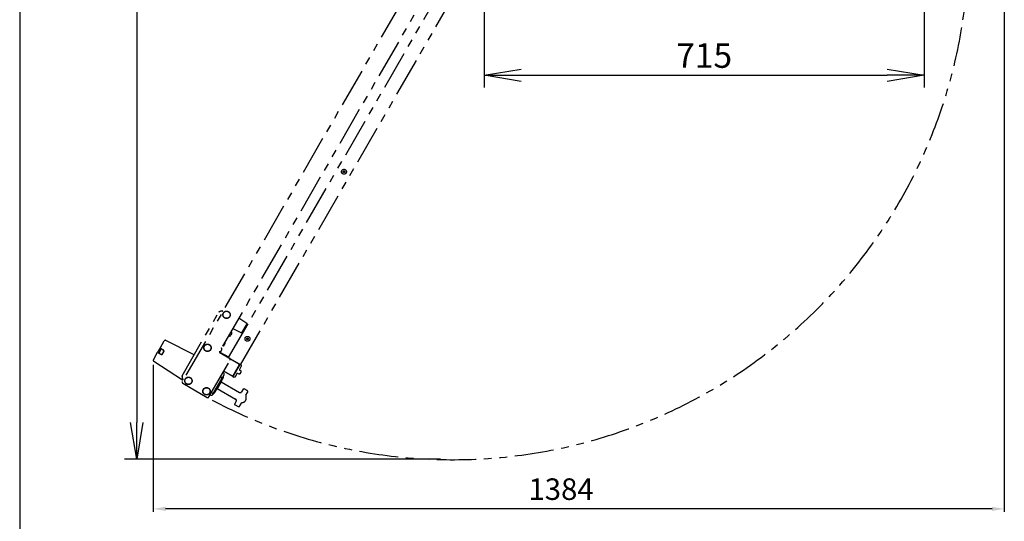
# Model space of a CAD drawing. Extents: x 31 to 8157, y 0 to 5507.
# Drawn here: x 460 to 2061, y 3096 to 3912 of the extents above; entities that cross this region are included whole.
import ezdxf

# ---------------------------------------------------------------- set-up
doc = ezdxf.new("R2010")
doc.units = 0
doc.header["$LTSCALE"] = 2
doc.header["$MEASUREMENT"] = 0
doc.linetypes.add('PHANTOM', pattern=[63.5, 31.75, -6.35, 6.35, -6.35, 6.35, -6.35])
doc.layers.add('DANMEN', color=7, linetype='Continuous', lineweight=30)
doc.layers.add('SUNPOU', color=7, linetype='Continuous')
doc.layers.add('WAKU', color=7, linetype='Continuous')
doc.styles.get("Standard").update_dxf_attribs({"font": 'romans.shx', "bigfont": 'extfont.shx'})
doc.dimstyles.new('GEN-ISO', dxfattribs={"dimtxt": 3.5, "dimasz": 2.5, "dimexe": 1, "dimexo": 1, "dimgap": 0.5, "dimtad": 1, "dimdsep": 46, "dimtxsty": 'Standard', "dimblk1": 'CLOSEDBLANK', "dimblk2": 'CLOSEDBLANK', "dimsah": 1, "dimcen": 0, "dimclrd": 256, "dimclre": 256, "dimclrt": 2, "dimadec": 0, "dimazin": 0, "dimtp": 0.1, "dimtm": 0.1, "dimtfac": 0.71, "dimtdec": 3, "dimtmove": 0, "dimatfit": 3, "dimldrblk": 'CLOSEDBLANK', "dimfxl": 1, "dimtzin": 0, "dimarcsym": 0})
doc.dimstyles.new('STANDARD$0', dxfattribs={"dimscale": 10, "dimtxt": 2, "dimasz": 3, "dimexe": 1, "dimexo": 1, "dimgap": 0.6, "dimtad": 3, "dimdec": 0, "dimzin": 0, "dimdsep": 46, "dimtxsty": 'Standard', "dimblk1": 'OPEN', "dimblk2": 'OPEN', "dimsah": 1, "dimcen": 1.5, "dimadec": 0, "dimazin": 0, "dimtfac": 1, "dimtdec": 0, "dimtmove": 0, "dimatfit": 0, "dimldrblk": 'DOTSMALL', "dimfxl": 1, "dimtvp": 1, "dimtolj": 1, "dimtzin": 0, "dimarcsym": 0})

# ---------------------------------------------------------------- blocks, each defined once
blk = doc.blocks.new('_OPEN')
at = {"color": 0, "linetype": 'ByBlock'}
for p, q in [((-1, 0.167), (0, 0)), ((0, 0), (-1, -0.167)), ((0, 0), (-1, 0))]:
    blk.add_line(p, q, dxfattribs=at)
blk = doc.blocks.new('*D9')
at = {"layer": 'SUNPOU', "color": 0, "lineweight": -2}
for p, q in [((1215.2, 4040.2), (1215.2, 3801.9)), ((1930.2, 4040.2), (1930.2, 3801.9)), ((1275.2, 3821.9), (1870.2, 3821.9))]:
    blk.add_line(p, q, dxfattribs=at)
at = {"layer": 'SUNPOU', "color": 0, "lineweight": -2, "xscale": 60, "yscale": 60, "zscale": 60, "rotation": 180}
blk.add_blockref('_OPEN', (1215.2, 3821.9), dxfattribs=at)
at = {"layer": 'SUNPOU', "color": 0, "lineweight": -2, "xscale": 60, "yscale": 60, "zscale": 60}
blk.add_blockref('_OPEN', (1930.2, 3821.9), dxfattribs=at)
at = {"layer": 'SUNPOU', "color": 0, "insert": (1572.7, 3853.9), "char_height": 40, "attachment_point": 5}
blk.add_mtext('\\A1;715', dxfattribs=at)
blk = doc.blocks.new('_DotSmall')
at = {"color": 0, "linetype": 'ByBlock', "const_width": 0.5}
blk.add_lwpolyline([(-0.0625, 0, 1), (0.0625, 0, 1)], format="xyb", close=True, dxfattribs=at)
blk = doc.blocks.new('*D12')
at = {"layer": 'SUNPOU', "color": 0, "lineweight": -2}
for p, q in [((1430.2, 4977), (630.3, 4977)), ((650.3, 4917), (650.3, 3257)), ((1144, 3197), (630.3, 3197))]:
    blk.add_line(p, q, dxfattribs=at)
at = {"layer": 'SUNPOU', "color": 0, "lineweight": -2, "xscale": 60, "yscale": 60, "zscale": 60}
for p, rotation in [((650.3, 4977), 90), ((650.3, 3197), 270)]:
    blk.add_blockref('_OPEN', p, dxfattribs=dict(at, rotation=rotation))
at = {"layer": 'SUNPOU', "color": 0, "lineweight": 0, "insert": (618.3, 4083.8), "char_height": 40, "attachment_point": 5, "rotation": 90}
blk.add_mtext('\\A1;1790', dxfattribs=at)
blk = doc.blocks.new('*D44')
at = {"layer": 'SUNPOU', "lineweight": -2}
for p, q in [((2060.7, 4090.9), (2060.7, 3111.4)), ((677.1, 3350.6), (677.1, 3111.4)), ((2040.7, 3116.4), (697.1, 3116.4))]:
    blk.add_line(p, q, dxfattribs=at)
at = {"layer": 'SUNPOU', "lineweight": 0}
for points in [[(697.1, 3119.7), (697.1, 3113), (677.1, 3116.4)], [(2040.7, 3119.7), (2040.7, 3113), (2060.7, 3116.4)]]:
    blk.add_solid(points, dxfattribs=at)
at = {"layer": 'SUNPOU', "insert": (1340.1, 3143.9), "char_height": 35, "attachment_point": 5}
blk.add_mtext('1384', dxfattribs=at)

msp = doc.modelspace()

# ---------------------------------------------------------------- linework, layer by layer
at = {"layer": 'DANMEN', "color": 4, "linetype": 'PHANTOM', "lineweight": -3}
for p, q in [((1143, 4048.6), (724.3, 3323.5)), ((1139.1, 3985.8), (785.1, 3372.7)), ((799.5, 3362.4), (1155.2, 3978.6)), ((819.1, 3350.9), (1175, 3967.2)), ((724, 3333), (784, 3436.8)), ((790.3, 3437.8), (788.9, 3438.6)), ((789.8, 3438.1), (789.7, 3438.1)), ((789.8, 3438.1), (790.3, 3437.8)), ((829.5, 3418.1), (816.2, 3426.5)), ((817.3, 3426), (817.4, 3425.9)), ((806.5, 3409.8), (820.5, 3402.5)), ((821.2, 3402.7), (829.7, 3417.4)), ((799.9, 3397.6), (800.1, 3397.5)), ((802.6, 3398), (802.6, 3398.1)), ((803.9, 3399.3), (803.5, 3399.6)), ((803.9, 3404.5), (804.1, 3404.4)), ((804, 3400.5), (804.4, 3400.2)), ((804.9, 3402), (804.9, 3402)), ((688.1, 3377.7), (695, 3389.6)), ((688.3, 3377.7), (688.5, 3378.1)), ((688.4, 3378.2), (693.8, 3374.6)), ((688.5, 3378), (689.2, 3377.6)), ((688.5, 3377.6), (690.6, 3376.4)), ((689.2, 3377.6), (689, 3377.3)), ((689.1, 3377.3), (689.3, 3377.6)), ((743.7, 3366.9), (697.6, 3390.4)), ((791.5, 3381.9), (791.5, 3381.9)), ((792.9, 3383.2), (792.4, 3383.5)), ((792.9, 3384.4), (793.4, 3384.1)), ((793.8, 3385.9), (793.8, 3385.9)), ((677.4, 3359.1), (684.3, 3371.1)), ((684, 3370.6), (689.8, 3367.7)), ((684.2, 3370.5), (684.2, 3370.6)), ((684.2, 3370.6), (684.9, 3370.2)), ((687.8, 3377.4), (684.3, 3371.5)), ((684.3, 3370.6), (684.4, 3370.9)), ((686.6, 3369.5), (684.5, 3370.8)), ((685.1, 3370.4), (684.9, 3370.2)), ((685, 3370.1), (685.1, 3370.4)), ((686.6, 3369.5), (689.3, 3368)), ((686.7, 3370.1), (690.2, 3376.1)), ((693.2, 3374.9), (690.6, 3376.4)), ((692, 3368.8), (694, 3372.1)), ((692.4, 3368.4), (694.4, 3372)), ((693.1, 3370.2), (693.2, 3370.4)), ((785.2, 3370.6), (817.6, 3351.9)), ((817.5, 3351.8), (785.3, 3370.4)), ((785.7, 3370.5), (799.5, 3362.5)), ((801.4, 3361), (785.8, 3370)), ((799.8, 3363), (786.1, 3370.9)), ((786.1, 3370.9), (786.1, 3370.9)), ((788.4, 3374.9), (788.4, 3374.9)), ((678, 3356.5), (724.7, 3326.1)), ((767.6, 3298.5), (802.1, 3358.2)), ((806.5, 3332.2), (817.6, 3351.5)), ((818.1, 3351.5), (806.7, 3331.8)), ((815.2, 3346.9), (815.5, 3347.4)), ((815.4, 3347.6), (817.5, 3351.2)), ((815.5, 3347.4), (817.7, 3351.3)), ((820.3, 3348.5), (817.2, 3342.9)), ((818.1, 3351.5), (819.8, 3350.5)), ((792.1, 3334), (784.6, 3321)), ((787.5, 3330.9), (786.6, 3331.4)), ((791, 3338.1), (790.6, 3338.3)), ((791.2, 3330.3), (791.2, 3330.3)), ((791.8, 3340.4), (806.1, 3332.1)), ((806.1, 3332), (791.8, 3340.3)), ((808.1, 3334.3), (806.6, 3331.8)), ((806.6, 3331.8), (808.4, 3330.8)), ((806.7, 3332.2), (809, 3336.1)), ((808.7, 3336), (806.7, 3332.5)), ((808.5, 3335.1), (808.6, 3335.1)), ((809, 3336.1), (809.2, 3336.5)), ((813.7, 3336.9), (810.5, 3331.3)), ((814.3, 3337.1), (816.5, 3335.8)), ((819.5, 3341), (817.3, 3342.2)), ((818.5, 3336.4), (820, 3338.9)), ((726.3, 3326.9), (725, 3327.8)), ((725.1, 3320.7), (764.9, 3297.7)), ((725.4, 3326.3), (725.9, 3327.2)), ((725.9, 3327.2), (726.3, 3326.9)), ((788.2, 3328.1), (775.2, 3305.7)), ((782.5, 3313.8), (782.5, 3313.8)), ((784.2, 3321.2), (784.5, 3321.1)), ((784.8, 3317.8), (784.8, 3317.8)), ((788.2, 3324.3), (785, 3318.7)), ((787.5, 3323), (817.3, 3305.8)), ((788.7, 3326), (788.7, 3326)), ((790, 3327.5), (789.7, 3327.7)), ((790.2, 3328.6), (790.5, 3328.4)), ((770, 3301.7), (769.6, 3301.9)), ((772.5, 3304.9), (771.6, 3305.4)), ((779.6, 3312.4), (774.1, 3302.8)), ((776.9, 3305.5), (776.9, 3305.5)), ((778.2, 3307), (777.9, 3307.2)), ((778.4, 3308.1), (778.7, 3307.9)), ((779.2, 3312.6), (779.5, 3312.4)), ((779.4, 3309.8), (779.4, 3309.8)), ((781.8, 3313.2), (780.6, 3311.1)), ((781.3, 3312.3), (811.1, 3295.1)), ((823.1, 3310.9), (820.7, 3306.8)), ((823.1, 3310.9), (823.1, 3310.9)), ((830, 3308.7), (825.1, 3311.5)), ((827.9, 3301.3), (830.4, 3305.5)), ((830.8, 3307.4), (830.8, 3307.4)), ((830.8, 3307), (830.8, 3307.4)), ((812, 3291.7), (809.6, 3287.5)), ((810.1, 3285.5), (815, 3282.7)), ((816.5, 3282.7), (816.8, 3282.8)), ((816.5, 3282.7), (816.5, 3282.7)), ((817.9, 3283.9), (820.4, 3288.2))]:
    msp.add_line(p, q, dxfattribs=at)
for centre, radius in [((987.2, 3664.8), 4), ((987.2, 3664.8), 1.25), ((987.2, 3664.8), 1.15), ((796.3, 3432.1), 6), ((796.3, 3432.1), 5.75), ((830.3, 3393), 4), ((830.3, 3393), 1.25), ((830.3, 3393), 1.15), ((765.3, 3378.4), 6), ((765.3, 3378.4), 5.75), ((734.3, 3324.7), 6), ((734.3, 3324.7), 5.75), ((763.7, 3307.7), 6), ((763.7, 3307.7), 5.75)]:
    msp.add_circle(centre, radius, dxfattribs=at)
for centre, radius, start, end in [((1164, 4035), 838.6, 242.2206, 3.4866), ((826.8, 3414.4), 3, 9.9464, 41.3603), ((829.2, 3417.6), 0.5, 330, 57.5), ((799.4, 3402.8), 4.8, 273.2859, 273.9355), ((800.3, 3397.9), 0.4, 240, 270.3012), ((800.3, 3402.3), 4.8, 270.3012, 298.6273), ((800.3, 3402.2), 4.75, 298.4659, 301.0313), ((800.3, 3402.2), 4.75, 301.0316, 301.9926), ((800.3, 3402.2), 4.75, 301.9926, 303.3187), ((800.3, 3402.2), 4.74, 303.3188, 304.4598), ((800.3, 3402.2), 4.74, 304.4598, 305.4278), ((800.3, 3402.2), 4.73, 305.4278, 306.6825), ((800.3, 3402.2), 4.73, 306.6826, 307.4526), ((800.3, 3402.2), 4.72, 307.4524, 308.9975), ((800.3, 3402.2), 4.7, 309.4813, 311.5344), ((800.3, 3402.2), 4.72, 308.9977, 309.4819), ((800.3, 3402.2), 4.68, 311.535, 312.6227), ((799.2, 3402.4), 4.8, 26.0645, 26.7141), ((800.4, 3401.9), 3.8, 322.4351, 337.5649), ((800.3, 3402.2), 4.67, 312.6228, 313.6051), ((800.4, 3402.2), 4.64, 313.6036, 315.6824), ((802.1, 3400.1), 2.01, 322.7259, 324.7415), ((802.1, 3400.1), 1.98, 324.7442, 325.3991), ((802.1, 3400.1), 1.97, 325.3984, 326.7833), ((802.1, 3400.1), 1.95, 330.9261, 331.9964), ((802.1, 3400.1), 1.95, 328.8459, 330.9258), ((802.1, 3400.1), 1.96, 326.7841, 327.6235), ((802.1, 3400.1), 1.96, 327.6234, 328.8455), ((802.1, 3400.1), 2.01, 335.1401, 337.2744), ((802.1, 3400.1), 1.98, 334.2856, 335.1372), ((802.1, 3400.1), 1.97, 333.0233, 334.286), ((802.1, 3400.1), 1.96, 331.9964, 333.0228), ((803.9, 3404.1), 0.4, 29.6988, 60), ((800.1, 3401.9), 4.8, 1.3727, 29.6988), ((802.8, 3401.4), 2.01, 322.7256, 324.8598), ((802.9, 3401.4), 1.96, 326.9771, 328.0037), ((802.9, 3401.4), 1.95, 328.0037, 329.0738), ((802.9, 3401.4), 1.98, 324.8627, 325.7144), ((802.9, 3401.4), 1.97, 325.714, 326.9766), ((802.9, 3401.4), 1.98, 334.6009, 335.2558), ((802.9, 3401.4), 1.97, 333.2167, 334.6016), ((802.9, 3401.4), 1.96, 332.3765, 333.2159), ((802.9, 3401.4), 1.95, 331.1545, 332.3767), ((802.9, 3401.4), 1.95, 330.1995, 331.1541), ((802.9, 3401.4), 1.95, 329.0741, 330.1995), ((800.2, 3401.9), 4.68, 347.3773, 348.465), ((800.2, 3401.9), 4.67, 346.3949, 347.3772), ((800.2, 3401.9), 4.64, 344.3176, 346.3964), ((802.8, 3401.4), 2.01, 335.2585, 337.2741), ((800.1, 3401.9), 4.74, 355.5402, 356.6812), ((800.1, 3401.9), 4.74, 354.5722, 355.5402), ((800.1, 3401.9), 4.73, 353.3175, 354.5722), ((800.1, 3401.9), 4.73, 352.5474, 353.3174), ((800.1, 3401.9), 4.72, 351.0025, 352.5476), ((800.1, 3401.9), 4.72, 350.5181, 351.0023), ((800.2, 3401.9), 4.7, 348.4656, 350.5187), ((800.1, 3401.9), 4.75, 358.9687, 1.5341), ((800.1, 3401.9), 4.75, 358.0074, 358.9684), ((800.1, 3401.9), 4.75, 356.6813, 358.0074), ((820.7, 3402.9), 0.5, 242.5, 330), ((822.3, 3406.6), 3, 258.6397, 290.0536), ((688.2, 3377.2), 0.5, 61, 150), ((696.7, 3388.6), 2, 63, 150), ((787.5, 3377.1), 1.25, 358.6021, 55.0857), ((789.2, 3386.1), 4.8, 280.8162, 298.6273), ((789.2, 3386.1), 4.75, 298.4659, 301.0313), ((789.2, 3386.1), 4.75, 301.0316, 301.9926), ((789.2, 3386.1), 4.75, 301.9926, 303.3187), ((789.2, 3386.1), 4.74, 303.3188, 304.4598), ((789.3, 3386.1), 4.74, 304.4598, 305.4278), ((789.3, 3386.1), 4.73, 305.4278, 306.6825), ((789.3, 3386.1), 4.72, 307.4524, 308.9975), ((789.3, 3386.1), 4.73, 306.6826, 307.4526), ((789.3, 3386.1), 4.72, 308.9977, 309.4819), ((789.3, 3386.1), 4.7, 309.4813, 311.5344), ((789.4, 3385.8), 3.8, 322.4351, 337.5649), ((789.3, 3386.1), 4.68, 311.535, 312.6227), ((789.3, 3386), 4.64, 313.6036, 315.6824), ((789.3, 3386), 4.67, 312.6228, 313.6051), ((791, 3384), 2.01, 322.7259, 324.7415), ((791.1, 3384), 1.96, 327.6234, 328.8455), ((791.1, 3384), 1.98, 324.7442, 325.3991), ((791.1, 3384), 1.97, 325.3984, 326.7833), ((791.1, 3384), 1.96, 326.7841, 327.6235), ((791.1, 3384), 1.98, 334.2856, 335.1372), ((791.1, 3384), 1.97, 333.0233, 334.286), ((791.1, 3384), 1.96, 331.9964, 333.0228), ((791.1, 3384), 1.95, 330.9261, 331.9964), ((791.1, 3384), 1.95, 328.8459, 330.9258), ((791, 3384), 2.01, 335.1401, 337.2744), ((791.8, 3385.3), 1.98, 324.8627, 325.7144), ((791.8, 3385.3), 1.97, 325.714, 326.9766), ((791.8, 3385.3), 2.01, 322.7256, 324.8598), ((791.8, 3385.3), 1.95, 331.1545, 332.3767), ((791.8, 3385.3), 1.95, 328.0037, 329.0738), ((791.8, 3385.3), 1.95, 330.1995, 331.1541), ((791.8, 3385.3), 1.95, 329.0741, 330.1995), ((791.8, 3385.3), 1.96, 326.9771, 328.0037), ((789, 3385.8), 4.8, 1.3727, 19.1838), ((789.2, 3385.8), 4.64, 344.3176, 346.3964), ((791.8, 3385.3), 2.01, 335.2585, 337.2741), ((791.8, 3385.3), 1.98, 334.6009, 335.2558), ((791.8, 3385.3), 1.97, 333.2167, 334.6016), ((791.8, 3385.3), 1.96, 332.3765, 333.2159), ((789.1, 3385.8), 4.72, 350.5181, 351.0023), ((789.1, 3385.8), 4.7, 348.4656, 350.5187), ((789.1, 3385.8), 4.68, 347.3773, 348.465), ((789.1, 3385.8), 4.67, 346.3949, 347.3772), ((789.1, 3385.8), 4.75, 358.9687, 1.5341), ((789.1, 3385.8), 4.75, 358.0074, 358.9684), ((789.1, 3385.8), 4.75, 356.6813, 358.0074), ((789.1, 3385.8), 4.74, 355.5402, 356.6812), ((789.1, 3385.8), 4.74, 354.5722, 355.5402), ((789.1, 3385.8), 4.73, 353.3175, 354.5722), ((789.1, 3385.8), 4.73, 352.5474, 353.3174), ((789.1, 3385.8), 4.72, 351.0025, 352.5476), ((684.8, 3371.2), 0.5, 150, 239), ((690.3, 3369.8), 2, 241, 330), ((690.7, 3369.4), 2, 243, 330), ((692.7, 3370.5), 0.5, 271.4628, 330), ((692.2, 3373.1), 2, 330, 59), ((692.8, 3370.7), 0.5, 330, 28.5372), ((692.7, 3373), 2, 330, 57), ((786.8, 3371.7), 2, 150, 240), ((779.7, 3377.3), 9.08, 310.6828, 315.3324), ((779.7, 3377.2), 8.95, 315.6056, 317.0934), ((779.7, 3377.2), 8.95, 317.0982, 325.3393), ((779.7, 3377.3), 8.79, 327.391, 332.609), ((779.7, 3377.1), 8.94, 325.3453, 326.6497), ((779.8, 3377.3), 8.94, 333.3503, 334.6547), ((779.8, 3377.3), 8.95, 334.6607, 342.9018), ((779.7, 3377.3), 9.08, 344.6676, 358.6021), ((779.8, 3377.3), 8.95, 342.9066, 344.3944), ((679.1, 3358.1), 2, 150, 237), ((800.4, 3359.2), 2, 330, 60), ((815.1, 3347.4), 0.503, 316.6697, 328.9775), ((815.1, 3347.4), 0.499, 312.0821, 316.6734), ((727.8, 3331.9), 3.98, 170.9838, 175.0636), ((734.7, 3332.1), 10.9, 188.6148, 189.3001), ((786.5, 3329.1), 2, 330, 59), ((789.5, 3335.5), 3, 330, 59.25), ((789.8, 3331.1), 1.5, 354.7199, 40.2779), ((784.3, 3331.6), 7.04, 343.0187, 344.0136), ((784.3, 3331.6), 7.04, 342.287, 343.0187), ((784.3, 3331.6), 7.05, 341.4455, 342.287), ((784.3, 3331.6), 7.01, 346.1381, 347.6948), ((784.3, 3331.6), 7.02, 344.5816, 345.8543), ((784.3, 3331.6), 7.02, 345.8544, 346.1382), ((784.3, 3331.6), 7.03, 344.0137, 344.5816), ((784.3, 3331.6), 7, 349.1821, 354.7199), ((784.3, 3331.6), 7.01, 347.6949, 349.259), ((808.5, 3336.1), 1.8, 252.591, 257.5363), ((808.5, 3336.1), 1, 263.1, 272.8541), ((810.1, 3340.5), 5.62, 252.6708, 254.2456), ((808.7, 3336.4), 0.504, 331.0363, 347.8809), ((726.1, 3322.5), 2, 150, 240), ((725, 3326.6), 0.5, 237, 330), ((776, 3320.2), 9.08, 301.3979, 315.3324), ((776.1, 3320.1), 8.95, 315.6056, 317.0934), ((776.1, 3320.1), 8.95, 317.0982, 325.3393), ((776, 3320.2), 8.79, 327.391, 332.609), ((776.1, 3320.1), 8.94, 325.3453, 326.6497), ((776.2, 3320.2), 8.94, 333.3503, 334.6547), ((776.2, 3320.2), 8.95, 334.6607, 342.9018), ((783.9, 3320), 1.25, 358.6021, 60), ((776.2, 3320.2), 8.95, 342.9066, 344.3944), ((776, 3320.2), 9.08, 344.6676, 358.6021), ((787.3, 3326.8), 1.5, 259.7221, 305.2801), ((784.1, 3331.3), 7, 305.2801, 310.8179), ((786.9, 3325), 1.5, 330, 23.1534), ((784.1, 3331.3), 7.01, 310.741, 312.3051), ((784.1, 3331.3), 7.01, 312.3052, 313.8619), ((784.1, 3331.3), 7.02, 314.1457, 315.4184), ((784.1, 3331.3), 7.02, 313.8618, 314.1456), ((784.1, 3331.3), 7.03, 315.4184, 315.9863), ((784.1, 3331.3), 7.04, 315.9864, 316.9813), ((784.1, 3331.3), 7.05, 317.713, 318.5545), ((784.1, 3331.3), 7.04, 316.9813, 317.713), ((784.1, 3331.3), 7.07, 318.5546, 319.4087), ((784.1, 3331.4), 7.11, 320.1319, 321.1462), ((784.1, 3331.3), 7.09, 319.4086, 320.1316), ((784, 3331.4), 7.19, 321.7035, 323.2535), ((784, 3331.4), 7.14, 321.146, 321.7019), ((783.8, 3331.7), 7.18, 326.0076, 333.9924), ((786.2, 3329.4), 4.27, 328.909, 329.4642), ((786.2, 3329.4), 4.26, 328.523, 328.9089), ((786.2, 3329.4), 4.24, 327.8846, 328.5233), ((786.2, 3329.4), 4.21, 327.5752, 327.8843), ((786.3, 3329.4), 4.18, 326.6153, 327.5762), ((786.2, 3329.5), 4.27, 330.4067, 330.8922), ((786.2, 3329.4), 4.26, 330.8923, 331.3639), ((786.2, 3329.4), 4.24, 331.3637, 331.9484), ((786.2, 3329.5), 4.28, 329.464, 330.4068), ((786.2, 3329.4), 4.22, 331.9486, 332.3513), ((786.3, 3329.4), 4.18, 332.3502, 333.3845), ((787, 3330.7), 4.22, 327.6487, 328.0514), ((787, 3330.7), 4.18, 326.6155, 327.6498), ((786.9, 3330.8), 4.28, 329.5932, 330.1029), ((786.9, 3330.8), 4.28, 330.1029, 330.536), ((786.9, 3330.8), 4.27, 329.1077, 329.5933), ((786.9, 3330.7), 4.26, 328.6361, 329.1077), ((787, 3330.7), 4.24, 328.0516, 328.6363), ((787, 3330.7), 4.24, 331.4767, 332.1153), ((787, 3330.7), 4.21, 332.1156, 332.4248), ((787, 3330.7), 4.18, 332.4238, 333.3847), ((786.9, 3330.7), 4.27, 330.5359, 331.091), ((786.9, 3330.7), 4.26, 331.0911, 331.477), ((784.2, 3331.7), 7.14, 338.2981, 338.854), ((784.1, 3331.7), 7.19, 336.7465, 338.2965), ((784.3, 3331.6), 7.07, 340.5913, 341.4454), ((784.2, 3331.6), 7.09, 339.8684, 340.5914), ((784.2, 3331.6), 7.11, 338.8538, 339.8681), ((765.9, 3299.5), 2, 240, 330), ((771.5, 3304.3), 3, 240.75, 330), ((773.5, 3306.7), 2, 241, 330), ((775.5, 3306.3), 1.5, 259.7221, 305.2801), ((772.3, 3310.7), 7, 305.2801, 310.8179), ((772.3, 3310.8), 7.01, 310.741, 312.3051), ((772.3, 3310.8), 7.01, 312.3052, 313.8619), ((772.3, 3310.8), 7.02, 313.8618, 314.1456), ((772.3, 3310.8), 7.02, 314.1457, 315.4184), ((772.3, 3310.8), 7.04, 315.9864, 316.9813), ((772.3, 3310.8), 7.03, 315.4184, 315.9863), ((772.3, 3310.8), 7.04, 316.9813, 317.713), ((772.2, 3310.8), 7.07, 318.5546, 319.4087), ((772.3, 3310.8), 7.05, 317.713, 318.5545), ((772.2, 3310.8), 7.09, 319.4086, 320.1316), ((772.2, 3310.8), 7.11, 320.1319, 321.1462), ((772.1, 3310.9), 7.19, 321.7035, 323.2535), ((772.2, 3310.9), 7.14, 321.146, 321.7019), ((771.9, 3311.2), 7.18, 326.0076, 333.9924), ((774.4, 3308.9), 4.21, 327.5752, 327.8843), ((774.4, 3308.9), 4.18, 326.6153, 327.5762), ((774.3, 3308.9), 4.28, 329.464, 330.4068), ((774.3, 3308.9), 4.27, 328.909, 329.4642), ((774.4, 3308.9), 4.26, 328.523, 328.9089), ((774.4, 3308.9), 4.24, 327.8846, 328.5233), ((774.4, 3308.9), 4.22, 331.9486, 332.3513), ((774.4, 3308.9), 4.18, 332.3502, 333.3845), ((774.3, 3308.9), 4.27, 330.4067, 330.8922), ((774.4, 3308.9), 4.26, 330.8923, 331.3639), ((774.4, 3308.9), 4.24, 331.3637, 331.9484), ((775.1, 3310.2), 4.26, 328.6361, 329.1077), ((775.1, 3310.2), 4.24, 328.0516, 328.6363), ((775.1, 3310.2), 4.22, 327.6487, 328.0514), ((775.2, 3310.2), 4.18, 326.6155, 327.6498), ((775.1, 3310.2), 4.27, 330.5359, 331.091), ((775.1, 3310.2), 4.26, 331.0911, 331.477), ((775.1, 3310.2), 4.24, 331.4767, 332.1153), ((775.1, 3310.2), 4.28, 329.5932, 330.1029), ((775.1, 3310.2), 4.28, 330.1029, 330.536), ((775.1, 3310.2), 4.27, 329.1077, 329.5933), ((772.3, 3311.2), 7.19, 336.7465, 338.2965), ((775.1, 3310.2), 4.21, 332.1156, 332.4248), ((775.2, 3310.2), 4.18, 332.4238, 333.3847), ((772.4, 3311.1), 7.11, 338.8538, 339.8681), ((772.4, 3311.1), 7.14, 338.2981, 338.854), ((778, 3310.6), 1.5, 354.7199, 40.2779), ((772.4, 3311.1), 7.05, 341.4455, 342.287), ((772.4, 3311.1), 7.07, 340.5913, 341.4454), ((772.4, 3311.1), 7.09, 339.8684, 340.5914), ((772.5, 3311.1), 7.02, 344.5816, 345.8543), ((772.5, 3311.1), 7.04, 343.0187, 344.0136), ((772.5, 3311.1), 7.03, 344.0137, 344.5816), ((772.4, 3311.1), 7.04, 342.287, 343.0187), ((772.5, 3311.1), 7.01, 347.6949, 349.259), ((772.5, 3311.1), 7.01, 346.1381, 347.6948), ((772.5, 3311.1), 7.02, 345.8544, 346.1382), ((772.5, 3311.1), 7, 349.1821, 354.7199), ((780.1, 3313.5), 1.25, 240, 301.3979), ((779.3, 3311.8), 1.5, 276.8466, 330), ((818.5, 3308), 2.5, 240, 330), ((820.9, 3296.6), 7.5, 277.1846, 22.8154), ((829.7, 3300.3), 2, 150, 202.8154), ((827.8, 3307), 3, 330, 360), ((809.8, 3292.9), 2.5, 330, 60), ((815.3, 3285.4), 3, 300, 330), ((822.1, 3287.2), 2, 97.1846, 150)]:
    msp.add_arc(centre, radius, start, end, dxfattribs=at)
for centre, major_axis, ratio, start_param, end_param in [((817.4, 3351.6), (0.242, 0.065), 0.999695, -0.785246, 0.785246), ((817.3, 3351.5), (0.483, 0.129), 0.999924, 0.392676, 0.78536), ((817.3, 3351.5), (0.483, 0.129), 0.999924, 0, 0.392676), ((817.3, 3351.5), (0.483, 0.129), 0.999924, -0.78536, 0), ((806.2, 3332.3), (0.065, -0.242), 0.999695, 5.497939, 7.068431), ((806.3, 3332.4), (0.129, -0.483), 0.999924, 5.497825, 7.068545)]:
    msp.add_ellipse(centre, major_axis=major_axis, ratio=ratio, start_param=start_param, end_param=end_param, dxfattribs=at)
for points, knots in [([(784, 3436.8), (784.1, 3436.9), (784.2, 3437.1), (784.5, 3437.3), (784.8, 3437.5), (785.2, 3437.7), (785.7, 3437.9), (786.3, 3438.2), (786.9, 3438.4), (787.4, 3438.5), (787.9, 3438.6), (788.2, 3438.6), (788.5, 3438.6), (788.7, 3438.6), (788.8, 3438.6), (788.9, 3438.6)], [0, 0, 0, 0, 0.0625, 0.125, 0.1875, 0.25, 0.375, 0.5, 0.625, 0.75, 0.8125, 0.875, 0.9375, 0.96875, 1, 1, 1, 1]), ([(784, 3436.8), (784.1, 3436.9), (784.2, 3437), (784.3, 3437.1), (784.3, 3437.1)], [0, 0, 0, 0, 0.871353, 1, 1, 1, 1]), ([(789.8, 3438.1), (789.8, 3438.1), (789.8, 3438.1), (789.8, 3438.1), (789.8, 3438.1)], [0, 0, 0, 0, 0.486305, 1, 1, 1, 1]), ([(686.6, 3369.6), (686.5, 3369.6), (686.6, 3369.8), (686.6, 3369.9), (686.7, 3370)], [0, 0, 0, 0, 0.379419, 1, 1, 1, 1]), ([(690.5, 3376.5), (690.5, 3376.5), (690.3, 3376.3), (690.2, 3376.2), (690.2, 3376.1)], [0, 0, 0, 0, 0.379656, 1, 1, 1, 1]), ([(787.2, 3372.2), (787.2, 3372.3), (787.2, 3372.4), (787.1, 3372.5), (787.1, 3372.5)], [0, 0, 0, 0, 0.413042, 1, 1, 1, 1]), ([(787.2, 3372.2), (787.2, 3372.2), (787.2, 3372.2), (787.2, 3372.2), (787.2, 3372.2)], [0, 0, 0, 0, 0.493429, 1, 1, 1, 1]), ([(787.5, 3373.2), (787.5, 3373.2), (787.6, 3373.2), (787.7, 3373.2), (787.8, 3373.3)], [0, 0, 0, 0, 0.586958, 1, 1, 1, 1]), ([(787.8, 3373.3), (787.8, 3373.3), (787.8, 3373.3), (787.8, 3373.3), (787.8, 3373.3)], [0, 0, 0, 0, 0.506571, 1, 1, 1, 1]), ([(815, 3346.9), (815, 3346.9), (815.2, 3346.9), (815.4, 3347), (815.5, 3347)], [0, 0, 0, 0, 0.500068, 1, 1, 1, 1]), ([(820.3, 3348.5), (820.4, 3348.6), (820.6, 3349), (820.5, 3349.6), (820.3, 3350.1), (820, 3350.4), (819.8, 3350.5)], [0, 0, 0, 0, 0.250005, 0.5, 0.749995, 1, 1, 1, 1]), ([(724, 3333), (724, 3332.8), (723.9, 3332.6), (723.9, 3332.2), (723.8, 3331.9), (723.9, 3331.5), (723.9, 3330.9), (724, 3330.3), (724.1, 3329.7), (724.2, 3329.3), (724.3, 3329), (724.4, 3328.7), (724.5, 3328.4), (724.7, 3328.1), (724.8, 3327.9), (725, 3327.8)], [0, 0, 0, 0, 0.0625, 0.125, 0.1875, 0.25, 0.375, 0.5, 0.625, 0.6875, 0.75, 0.8125, 0.875, 0.9375, 1, 1, 1, 1]), ([(723.9, 3331.5), (723.9, 3331.3), (723.9, 3331.1), (723.9, 3330.9), (723.9, 3330.9)], [0, 0, 0, 0, 0.966345, 1, 1, 1, 1]), ([(724.1, 3329.7), (724.1, 3329.7), (724.2, 3329.5), (724.2, 3329.2), (724.3, 3329)], [0, 0, 0, 0, 0.139504, 1, 1, 1, 1]), ([(810.5, 3331.3), (810.4, 3331.2), (810.1, 3330.9), (809.6, 3330.6), (809, 3330.6), (808.6, 3330.7), (808.4, 3330.8)], [0, 0, 0, 0, 0.250005, 0.5, 0.749994, 1, 1, 1, 1]), ([(809.1, 3336.8), (809.1, 3336.7), (809.2, 3336.5), (809.3, 3336.4), (809.2, 3336.3)], [0, 0, 0, 0, 0.500068, 1, 1, 1, 1]), ([(813.7, 3336.9), (813.7, 3337), (813.9, 3337.2), (814.2, 3337.1), (814.3, 3337.1)], [0, 0, 0, 0, 0.5, 1, 1, 1, 1]), ([(818.5, 3336.4), (818.5, 3336.2), (818.2, 3335.9), (817.6, 3335.6), (817, 3335.6), (816.7, 3335.7), (816.5, 3335.8)], [0, 0, 0, 0, 0.250005, 0.5, 0.749994, 1, 1, 1, 1]), ([(820, 3338.9), (820.1, 3339.1), (820.3, 3339.5), (820.2, 3340.1), (820, 3340.6), (819.7, 3340.9), (819.5, 3341)], [0, 0, 0, 0, 0.250005, 0.5, 0.749995, 1, 1, 1, 1]), ([(724.5, 3328.4), (724.5, 3328.4), (724.6, 3328.3), (724.6, 3328.2), (724.7, 3328.1), (724.7, 3328.1)], [0, 0, 0, 0, 0.02406, 0.977892, 1, 1, 1, 1]), ([(783.6, 3315.2), (783.6, 3315.2), (783.5, 3315.3), (783.5, 3315.4), (783.4, 3315.5)], [0, 0, 0, 0, 0.413042, 1, 1, 1, 1]), ([(783.6, 3315.1), (783.6, 3315.2), (783.6, 3315.2), (783.6, 3315.2), (783.6, 3315.2)], [0, 0, 0, 0, 0.493429, 1, 1, 1, 1]), ([(783.8, 3316.1), (783.9, 3316.1), (784, 3316.1), (784.1, 3316.2), (784.2, 3316.2)], [0, 0, 0, 0, 0.586958, 1, 1, 1, 1]), ([(784.2, 3316.2), (784.2, 3316.2), (784.2, 3316.2), (784.2, 3316.2), (784.2, 3316.2)], [0, 0, 0, 0, 0.506571, 1, 1, 1, 1]), ([(823.1, 3310.9), (823.3, 3311.3), (824, 3311.8), (824.8, 3311.7), (825.1, 3311.5)], [0, 0, 0, 0, 0.500014, 1, 1, 1, 1]), ([(830.8, 3307.4), (830.8, 3307.6), (830.6, 3308.2), (830.2, 3308.5), (830, 3308.7)], [0, 0, 0, 0, 0.500033, 1, 1, 1, 1]), ([(809.6, 3287.5), (809.4, 3287.2), (809.3, 3286.4), (809.8, 3285.7), (810.1, 3285.5)], [0, 0, 0, 0, 0.500002, 1, 1, 1, 1]), ([(816.5, 3282.7), (816.3, 3282.5), (815.8, 3282.4), (815.2, 3282.5), (815, 3282.7)], [0, 0, 0, 0, 0.500034, 1, 1, 1, 1])]:
    msp.add_open_spline(points, degree=3, knots=knots, dxfattribs=at)
for points in [[(784.3, 3437.1), (784.4, 3437.2), (784.4, 3437.2), (784.5, 3437.3)], [(788.5, 3438.6), (788.7, 3438.6), (788.8, 3438.6), (788.9, 3438.6)], [(686.6, 3369.5), (686.6, 3369.5), (686.6, 3369.5), (686.6, 3369.6)], [(690.6, 3376.4), (690.6, 3376.4), (690.6, 3376.5), (690.5, 3376.5)], [(815.3, 3347.4), (815.3, 3347.5), (815.4, 3347.5), (815.4, 3347.6)], [(808.7, 3336), (808.8, 3336.1), (808.8, 3336.2), (808.8, 3336.2)], [(809.2, 3336.1), (809.2, 3336.2), (809.2, 3336.3), (809.3, 3336.3)], [(817.2, 3342.9), (817.1, 3342.8), (817, 3342.5), (817.2, 3342.3), (817.3, 3342.2)]]:
    msp.add_open_spline(points, degree=3, dxfattribs=at)
at = {"layer": 'WAKU', "color": 6}
msp.add_line((460, 5507), (460, 0), dxfattribs=at)

# ---------------------------------------------------------------- dimensions: what is measured, and where the dimension line sits
at = {"layer": 'SUNPOU', "lineweight": 0}
dim = msp.add_linear_dim(base=(650.3, 3197), p1=(1450.2, 4977), p2=(1164, 3197), angle=90, text='1790', dimstyle='STANDARD$0', override={"dimscale": 20, "dimtmove": 0}, dxfattribs=at)
dim.commit()
dim.dimension.update_dxf_attribs({"geometry": '*D12', "text_midpoint": (650.3, 4083.8), "dimtype": 160})
at = {"layer": 'SUNPOU'}
for base, p1, p2, dimstyle, override, picture, middle in [((677.1, 3116.4), (2060.7, 4098.4), (677.1, 3358.1), 'GEN-ISO', {"dimscale": 5, "dimtxt": 7, "dimasz": 4, "dimexo": 1.5, "dimgap": 2, "dimdec": 0, "dimsah": 0, "dimclrt": 256, "dimtdec": 0, "dimtix": 1, "dimtfillclr": 4}, '*D44', (1340.1, 3116.4)), ((1930.2, 3821.9), (1215.2, 4060.2), (1930.2, 4060.2), 'STANDARD$0', {"dimscale": 20}, '*D9', (1572.7, 3821.9))]:
    dim = msp.add_linear_dim(base=base, p1=p1, p2=p2, dimstyle=dimstyle, override=override, dxfattribs=at)
    dim.commit()
    dim.dimension.update_dxf_attribs({"geometry": picture, "text_midpoint": middle, "dimtype": 160})

doc.saveas('drawing.dxf')
